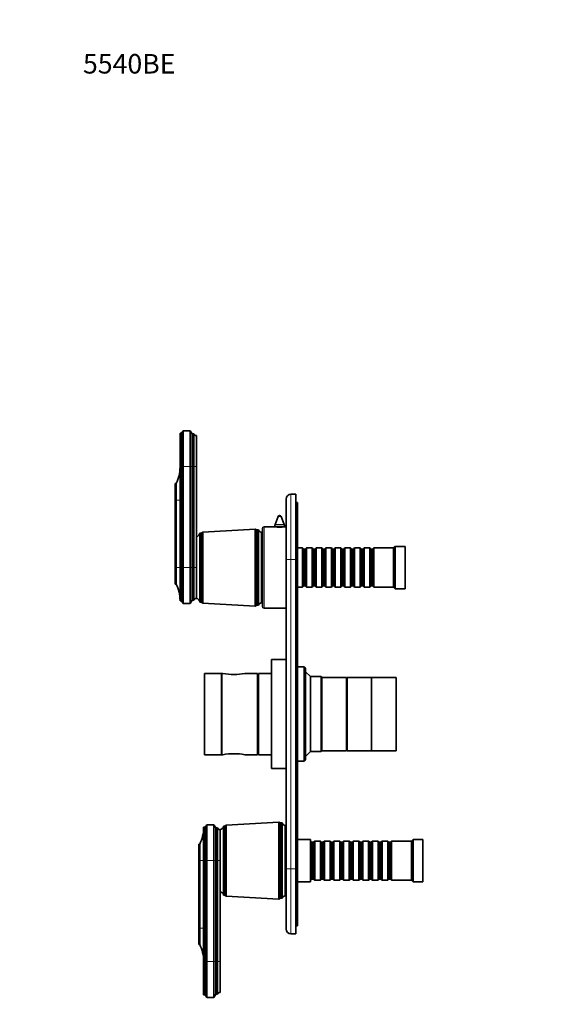
# Model space of a CAD drawing. Units: millimetres. Extents: x 0 to 765, y 0 to 1164.
# Drawn here: x 0 to 326, y 559 to 1164 of the extents above; entities that cross this region are included whole.
import ezdxf
from ezdxf import colors
from ezdxf.entities.mleader import LeaderData, LeaderLine
from ezdxf.math import Vec2, Vec3

# ---------------------------------------------------------------- set-up
doc = ezdxf.new("R2010")
doc.units = ezdxf.units.MM
doc.layers.add('DV4_Défaut', color=7, linetype='Continuous')
doc.layers.add('Défaut', color=7, linetype='Continuous')

# ---------------------------------------------------------------- blocks, each defined once
blk = doc.blocks.new('_DOT')
at = {"color": 0}
blk.add_line((0, 0), (-1, 0), dxfattribs=at)
at = {"color": 0, "const_width": 0.333}
blk.add_lwpolyline([(-0.1665, 0, 1), (0.1665, 0, 1)], format="xyb", close=True, dxfattribs=at)
blk = doc.blocks.new('SE3')
at = {"layer": 'DV4_Défaut', "color": 7, "linetype": 'Continuous', "lineweight": 35}
for p, q in [((98.4, 889.65), (98.4, 910.15)), ((99.4, 910.15), (98.4, 910.15)), ((100.4, 911.65), (99.4, 910.15)), ((99.4, 889.65), (99.4, 910.15)), ((100.4, 889.65), (100.4, 911.65)), ((104.6, 911.65), (100.4, 911.65)), ((104.6, 889.65), (104.6, 911.65)), ((105.9, 909.75), (104.6, 911.65)), ((105.9, 889.65), (105.9, 909.75)), ((106.9, 909.75), (105.9, 909.75)), ((106.9, 889.65), (106.9, 909.75)), ((108.5, 889.65), (108.5, 908.65)), ((98.4, 889.65), (98.4, 827.65)), ((99.4, 827.65), (99.4, 889.65)), ((100.4, 827.65), (100.4, 889.65)), ((104.6, 827.65), (104.6, 889.65)), ((105.9, 827.65), (105.9, 889.65)), ((106.9, 827.65), (106.9, 889.65)), ((108.5, 827.65), (108.5, 889.65)), ((95.5, 869.05), (95.5, 879.25)), ((96, 879.25), (95.5, 879.25)), ((96, 869.05), (96, 879.25)), ((166.5, 872.65), (169.5, 872.65)), ((169.5, 872.65), (169.5, 832.65)), ((95.5, 827.65), (95.5, 869.05)), ((96, 827.65), (96, 869.05)), ((163.5, 832.65), (163.5, 869.65)), ((170.5, 867.65), (169.5, 867.65)), ((170.5, 867.65), (170.5, 832.65)), ((158.56, 859.01), (156.7, 854.17)), ((162.3, 854.17), (160.43, 859.01)), ((163.5, 863.94), (163.46, 863.94)), ((163.46, 859.36), (163.5, 859.36)), ((163.48, 863.93), (163.48, 863.94)), ((163.48, 863.86), (163.5, 863.86)), ((163.48, 863.86), (163.48, 863.34)), ((163.48, 863.34), (163.5, 863.34)), ((163.48, 863.34), (163.48, 861.97)), ((163.48, 861.97), (163.5, 861.97)), ((163.48, 861.97), (163.48, 861.45)), ((163.48, 861.45), (163.5, 861.45)), ((163.48, 861.45), (163.48, 859.44)), ((163.48, 859.44), (163.5, 859.44)), ((156.44, 852.65), (150, 852.65)), ((156.5, 853.09), (156.5, 852.64)), ((162.5, 852.64), (162.5, 853.09)), ((163.5, 852.65), (162.6, 852.65)), ((110.5, 806.45), (110.5, 848.85)), ((111.5, 848.85), (110.5, 848.85)), ((112.3, 849.45), (111.5, 848.85)), ((111.5, 806.45), (111.5, 848.85)), ((144.5, 851.3), (112.3, 849.45)), ((112.3, 805.85), (112.3, 849.45)), ((144.5, 804), (144.5, 851.3)), ((145.5, 850.8), (144.5, 851.3)), ((145.5, 804.5), (145.5, 850.8)), ((146.5, 850.8), (145.5, 850.8)), ((146.5, 804.5), (146.5, 850.8)), ((148.5, 806), (148.5, 849.3)), ((149, 803.65), (149, 851.65)), ((230.5, 840.65), (229.5, 839.65)), ((230.5, 814.65), (230.5, 840.65)), ((236.5, 840.65), (230.5, 840.65)), ((236.5, 814.65), (236.5, 840.65)), ((149, 838.9), (148.5, 838.9)), ((173.6, 839.65), (170.5, 839.65)), ((173.6, 815.65), (173.6, 839.65)), ((174.3, 838.95), (173.6, 839.65)), ((174.3, 816.35), (174.3, 838.95)), ((175.3, 838.95), (174.3, 838.95)), ((176, 839.65), (175.3, 838.95)), ((175.3, 816.35), (175.3, 838.95)), ((176, 815.65), (176, 839.65)), ((179.5, 839.65), (176, 839.65)), ((179.5, 815.65), (179.5, 839.65)), ((180.2, 838.95), (179.5, 839.65)), ((180.2, 816.35), (180.2, 838.95)), ((181.2, 838.95), (180.2, 838.95)), ((181.9, 839.65), (181.2, 838.95)), ((181.2, 816.35), (181.2, 838.95)), ((181.9, 815.65), (181.9, 839.65)), ((185.4, 839.65), (181.9, 839.65)), ((185.4, 815.65), (185.4, 839.65)), ((186.1, 838.95), (185.4, 839.65)), ((186.1, 816.35), (186.1, 838.95)), ((187.1, 838.95), (186.1, 838.95)), ((187.8, 839.65), (187.1, 838.95)), ((187.1, 816.35), (187.1, 838.95)), ((187.8, 815.65), (187.8, 839.65)), ((191.3, 839.65), (187.8, 839.65)), ((191.3, 815.65), (191.3, 839.65)), ((192, 838.95), (191.3, 839.65)), ((192, 816.35), (192, 838.95)), ((193, 838.95), (192, 838.95)), ((193.7, 839.65), (193, 838.95)), ((193, 816.35), (193, 838.95)), ((193.7, 815.65), (193.7, 839.65)), ((197.2, 839.65), (193.7, 839.65)), ((197.2, 815.65), (197.2, 839.65)), ((197.9, 838.95), (197.2, 839.65)), ((197.9, 816.35), (197.9, 838.95)), ((198.9, 838.95), (197.9, 838.95)), ((199.6, 839.65), (198.9, 838.95)), ((198.9, 816.35), (198.9, 838.95)), ((199.6, 815.65), (199.6, 839.65)), ((203.1, 839.65), (199.6, 839.65)), ((203.1, 815.65), (203.1, 839.65)), ((203.8, 838.95), (203.1, 839.65)), ((203.8, 816.35), (203.8, 838.95)), ((204.8, 838.95), (203.8, 838.95)), ((205.5, 839.65), (204.8, 838.95)), ((204.8, 816.35), (204.8, 838.95)), ((205.5, 815.65), (205.5, 839.65)), ((209, 839.65), (205.5, 839.65)), ((209, 815.65), (209, 839.65)), ((209.7, 838.95), (209, 839.65)), ((209.7, 816.35), (209.7, 838.95)), ((210.7, 838.95), (209.7, 838.95)), ((211.4, 839.65), (210.7, 838.95)), ((210.7, 816.35), (210.7, 838.95)), ((211.4, 815.65), (211.4, 839.65)), ((214.9, 839.65), (211.4, 839.65)), ((214.9, 815.65), (214.9, 839.65)), ((215.6, 838.95), (214.9, 839.65)), ((215.6, 816.35), (215.6, 838.95)), ((216.6, 838.95), (215.6, 838.95)), ((217.3, 839.65), (216.6, 838.95)), ((216.6, 816.35), (216.6, 838.95)), ((217.3, 815.65), (217.3, 839.65)), ((229.5, 839.65), (217.3, 839.65)), ((229.5, 815.65), (229.5, 839.65)), ((163.48, 832.51), (163.48, 832.22)), ((163.5, 832.51), (163.48, 832.51)), ((163.48, 832.22), (163.48, 831.5)), ((163.5, 832.22), (163.48, 832.22)), ((163.48, 831.5), (163.48, 830.36)), ((163.5, 831.5), (163.48, 831.5)), ((163.48, 830.36), (163.48, 829.95)), ((163.5, 830.36), (163.48, 830.36)), ((163.48, 829.95), (163.48, 829.13)), ((163.5, 829.95), (163.48, 829.95)), ((163.48, 829.13), (163.48, 828.72)), ((163.5, 829.13), (163.48, 829.13)), ((163.48, 828.72), (163.48, 827.9)), ((163.5, 828.72), (163.48, 828.72)), ((163.5, 642.65), (163.5, 832.65)), ((169.5, 642.65), (169.5, 832.65)), ((170.5, 832.65), (170.5, 642.65)), ((95.5, 827.65), (95.5, 817.45)), ((96, 827.65), (96, 817.45)), ((98.4, 827.65), (98.4, 807.15)), ((99.4, 807.15), (99.4, 827.65)), ((100.4, 827.65), (100.4, 805.65)), ((104.6, 827.65), (104.6, 805.65)), ((105.9, 827.65), (105.9, 807.55)), ((106.9, 807.55), (106.9, 827.65)), ((108.5, 808.65), (108.5, 827.65)), ((108.5, 808.65), (108.5, 827.65)), ((163.5, 827.9), (163.48, 827.9)), ((163.48, 827.9), (163.48, 827.49)), ((163.48, 827.49), (163.48, 823)), ((163.5, 827.49), (163.48, 827.49)), ((163.5, 823), (163.48, 823)), ((95.5, 817.45), (96, 817.45)), ((148.5, 816.4), (149, 816.4)), ((173.6, 815.65), (174.3, 816.35)), ((174.3, 816.35), (175.3, 816.35)), ((175.3, 816.35), (176, 815.65)), ((179.5, 815.65), (180.2, 816.35)), ((180.2, 816.35), (181.2, 816.35)), ((181.2, 816.35), (181.9, 815.65)), ((185.4, 815.65), (186.1, 816.35)), ((186.1, 816.35), (187.1, 816.35)), ((187.1, 816.35), (187.8, 815.65)), ((191.3, 815.65), (192, 816.35)), ((192, 816.35), (193, 816.35)), ((193, 816.35), (193.7, 815.65)), ((197.2, 815.65), (197.9, 816.35)), ((197.9, 816.35), (198.9, 816.35)), ((198.9, 816.35), (199.6, 815.65)), ((203.1, 815.65), (203.8, 816.35)), ((203.8, 816.35), (204.8, 816.35)), ((204.8, 816.35), (205.5, 815.65)), ((209, 815.65), (209.7, 816.35)), ((209.7, 816.35), (210.7, 816.35)), ((210.7, 816.35), (211.4, 815.65)), ((214.9, 815.65), (215.6, 816.35)), ((215.6, 816.35), (216.6, 816.35)), ((216.6, 816.35), (217.3, 815.65)), ((170.5, 815.65), (173.6, 815.65)), ((176, 815.65), (179.5, 815.65)), ((181.9, 815.65), (185.4, 815.65)), ((187.8, 815.65), (191.3, 815.65)), ((193.7, 815.65), (197.2, 815.65)), ((199.6, 815.65), (203.1, 815.65)), ((205.5, 815.65), (209, 815.65)), ((211.4, 815.65), (214.9, 815.65)), ((217.3, 815.65), (229.5, 815.65)), ((229.5, 815.65), (230.5, 814.65)), ((230.5, 814.65), (236.5, 814.65)), ((98.4, 807.15), (99.4, 807.15)), ((99.4, 807.15), (100.4, 805.65)), ((100.4, 805.65), (104.6, 805.65)), ((104.6, 805.65), (105.9, 807.55)), ((105.9, 807.55), (106.9, 807.55)), ((110.5, 806.45), (111.5, 806.45)), ((111.5, 806.45), (112.3, 805.85)), ((112.3, 805.85), (144.5, 804)), ((144.5, 804), (145.5, 804.5)), ((145.5, 804.5), (146.5, 804.5)), ((150, 802.65), (163.5, 802.65)), ((163.5, 785.65), (163.43, 785.65)), ((163.45, 785.65), (163.45, 783.72)), ((163.45, 783.52), (163.45, 783.72)), ((163.45, 783.72), (163.5, 783.72)), ((163.45, 783.52), (163.5, 783.52)), ((163.45, 781.58), (163.45, 783.46)), ((163.45, 781.34), (163.45, 781.52)), ((163.45, 781.52), (163.5, 781.52)), ((163.45, 781.34), (163.45, 779.65)), ((163.45, 781.34), (163.5, 781.34)), ((163.43, 779.65), (163.5, 779.65)), ((154.5, 704.15), (154.5, 771.15)), ((163.5, 771.15), (154.5, 771.15)), ((113.4, 712.65), (113.4, 762.65)), ((123.9, 762.65), (113.4, 762.65)), ((123.9, 712.65), (123.9, 762.65)), ((124, 712.65), (124, 762.65)), ((124.71, 762.65), (124, 762.65)), ((146, 762.65), (138.28, 762.65)), ((146, 712.65), (146, 762.65)), ((146.5, 712.65), (146.5, 762.65)), ((154.5, 762.65), (146.5, 762.65)), ((174.5, 766.65), (170.5, 766.65)), ((174.5, 708.65), (174.5, 766.65)), ((175.5, 765.65), (174.5, 766.65)), ((175.5, 709.65), (175.5, 765.65)), ((178.5, 760.65), (175.5, 763.65)), ((146.5, 760.65), (146, 760.65)), ((178.5, 714.65), (178.5, 760.65)), ((185, 760.65), (178.5, 760.65)), ((185, 760.65), (185, 714.65)), ((185.5, 760.15), (185, 760.65)), ((185.5, 715.15), (185.5, 760.15)), ((185.5, 715.15), (185.5, 760.15)), ((200.5, 760.15), (185.5, 760.15)), ((200.5, 715.15), (200.5, 760.15)), ((201, 758.65), (200.5, 758.65)), ((201, 715.15), (201, 760.15)), ((216, 760.15), (201, 760.15)), ((216, 715.15), (216, 760.15)), ((216, 715.15), (216, 760.15)), ((231, 760.15), (216, 760.15)), ((231, 715.15), (231, 760.15)), ((146, 714.65), (146.5, 714.65)), ((175.5, 711.65), (178.5, 714.65)), ((178.5, 714.65), (185, 714.65)), ((185, 714.65), (185.5, 715.15)), ((185.5, 715.15), (200.5, 715.15)), ((200.5, 716.65), (201, 716.65)), ((201, 715.15), (216, 715.15)), ((216, 715.15), (231, 715.15)), ((113.4, 712.65), (123.9, 712.65)), ((124, 712.65), (124.71, 712.65)), ((138.28, 712.65), (146, 712.65)), ((146.5, 712.65), (154.5, 712.65)), ((170.5, 708.65), (174.5, 708.65)), ((174.5, 708.65), (175.5, 709.65)), ((154.5, 704.15), (163.5, 704.15)), ((163.45, 689.65), (163.45, 695.65)), ((163.45, 695.65), (163.5, 695.65)), ((163.45, 689.65), (163.5, 689.65)), ((159, 671.3), (126.8, 669.45)), ((159, 624), (159, 671.3)), ((160, 670.8), (159, 671.3)), ((112.9, 647.65), (112.9, 668.15)), ((113.9, 668.15), (112.9, 668.15)), ((114.9, 669.65), (113.9, 668.15)), ((113.9, 668.15), (113.9, 647.65)), ((114.9, 647.65), (114.9, 669.65)), ((119.1, 669.65), (114.9, 669.65)), ((119.1, 647.65), (119.1, 669.65)), ((120.4, 667.75), (119.1, 669.65)), ((120.4, 647.65), (120.4, 667.75)), ((121.4, 667.75), (120.4, 667.75)), ((121.4, 647.65), (121.4, 667.75)), ((123, 647.65), (123, 666.65)), ((123, 647.65), (123, 666.65)), ((125, 626.45), (125, 668.85)), ((126, 668.85), (125, 668.85)), ((126.8, 669.45), (126, 668.85)), ((126, 626.45), (126, 668.85)), ((126.8, 625.85), (126.8, 669.45)), ((160, 624.5), (160, 670.8)), ((161, 670.8), (160, 670.8)), ((161, 624.5), (161, 670.8)), ((163, 626), (163, 669.3)), ((163.5, 662.65), (163, 662.65)), ((178.5, 660.65), (170.5, 660.65)), ((178.5, 634.65), (178.5, 660.65)), ((178.7, 659.65), (178.5, 659.65)), ((178.7, 635.65), (178.7, 659.65)), ((179.4, 658.95), (178.7, 659.65)), ((181.1, 659.65), (180.4, 658.95)), ((181.1, 635.65), (181.1, 659.65)), ((184.6, 659.65), (181.1, 659.65)), ((184.6, 635.65), (184.6, 659.65)), ((185.3, 658.95), (184.6, 659.65)), ((187, 659.65), (186.3, 658.95)), ((187, 635.65), (187, 659.65)), ((190.5, 659.65), (187, 659.65)), ((190.5, 635.65), (190.5, 659.65)), ((191.2, 658.95), (190.5, 659.65)), ((192.9, 659.65), (192.2, 658.95)), ((192.9, 635.65), (192.9, 659.65)), ((196.4, 659.65), (192.9, 659.65)), ((196.4, 635.65), (196.4, 659.65)), ((197.1, 658.95), (196.4, 659.65)), ((198.8, 659.65), (198.1, 658.95)), ((198.8, 635.65), (198.8, 659.65)), ((202.3, 659.65), (198.8, 659.65)), ((202.3, 635.65), (202.3, 659.65)), ((203, 658.95), (202.3, 659.65)), ((204.7, 659.65), (204, 658.95)), ((204.7, 635.65), (204.7, 659.65)), ((208.2, 659.65), (204.7, 659.65)), ((208.2, 635.65), (208.2, 659.65)), ((208.9, 658.95), (208.2, 659.65)), ((210.6, 659.65), (209.9, 658.95)), ((210.6, 635.65), (210.6, 659.65)), ((214.1, 659.65), (210.6, 659.65)), ((214.1, 635.65), (214.1, 659.65)), ((214.8, 658.95), (214.1, 659.65)), ((216.5, 659.65), (215.8, 658.95)), ((216.5, 635.65), (216.5, 659.65)), ((220, 659.65), (216.5, 659.65)), ((220, 635.65), (220, 659.65)), ((220.7, 658.95), (220, 659.65)), ((222.4, 659.65), (221.7, 658.95)), ((222.4, 635.65), (222.4, 659.65)), ((225.9, 659.65), (222.4, 659.65)), ((225.9, 635.65), (225.9, 659.65)), ((226.6, 658.95), (225.9, 659.65)), ((228.3, 659.65), (227.6, 658.95)), ((228.3, 635.65), (228.3, 659.65)), ((240.5, 659.65), (228.3, 659.65)), ((241.5, 660.65), (240.5, 659.65)), ((240.5, 635.65), (240.5, 659.65)), ((241.5, 634.65), (241.5, 660.65)), ((247.5, 660.65), (241.5, 660.65)), ((247.5, 634.65), (247.5, 660.65)), ((110, 647.65), (110, 657.85)), ((110.5, 657.85), (110, 657.85)), ((110.5, 647.65), (110.5, 657.85)), ((179.4, 636.35), (179.4, 658.95)), ((180.4, 658.95), (179.4, 658.95)), ((180.4, 636.35), (180.4, 658.95)), ((185.3, 636.35), (185.3, 658.95)), ((186.3, 658.95), (185.3, 658.95)), ((186.3, 636.35), (186.3, 658.95)), ((191.2, 636.35), (191.2, 658.95)), ((192.2, 658.95), (191.2, 658.95)), ((192.2, 636.35), (192.2, 658.95)), ((197.1, 636.35), (197.1, 658.95)), ((198.1, 658.95), (197.1, 658.95)), ((198.1, 636.35), (198.1, 658.95)), ((203, 636.35), (203, 658.95)), ((204, 658.95), (203, 658.95)), ((204, 636.35), (204, 658.95)), ((208.9, 636.35), (208.9, 658.95)), ((209.9, 658.95), (208.9, 658.95)), ((209.9, 636.35), (209.9, 658.95)), ((214.8, 636.35), (214.8, 658.95)), ((215.8, 658.95), (214.8, 658.95)), ((215.8, 636.35), (215.8, 658.95)), ((220.7, 636.35), (220.7, 658.95)), ((221.7, 658.95), (220.7, 658.95)), ((221.7, 636.35), (221.7, 658.95)), ((226.6, 636.35), (226.6, 658.95)), ((227.6, 658.95), (226.6, 658.95)), ((227.6, 636.35), (227.6, 658.95)), ((110, 606.25), (110, 647.65)), ((110.5, 606.25), (110.5, 647.65)), ((112.9, 647.65), (112.9, 585.65)), ((113.9, 585.65), (113.9, 647.65)), ((114.9, 585.65), (114.9, 647.65)), ((119.1, 585.65), (119.1, 647.65)), ((120.4, 585.65), (120.4, 647.65)), ((121.4, 585.65), (121.4, 647.65)), ((123, 585.65), (123, 647.65)), ((163.5, 605.65), (163.5, 642.65)), ((169.5, 642.65), (169.5, 602.65)), ((170.5, 642.65), (170.5, 607.65)), ((178.5, 635.65), (178.7, 635.65)), ((178.7, 635.65), (179.4, 636.35)), ((179.4, 636.35), (180.4, 636.35)), ((180.4, 636.35), (181.1, 635.65)), ((181.1, 635.65), (184.6, 635.65)), ((184.6, 635.65), (185.3, 636.35)), ((185.3, 636.35), (186.3, 636.35)), ((186.3, 636.35), (187, 635.65)), ((187, 635.65), (190.5, 635.65)), ((190.5, 635.65), (191.2, 636.35)), ((191.2, 636.35), (192.2, 636.35)), ((192.2, 636.35), (192.9, 635.65)), ((192.9, 635.65), (196.4, 635.65)), ((196.4, 635.65), (197.1, 636.35)), ((197.1, 636.35), (198.1, 636.35)), ((198.1, 636.35), (198.8, 635.65)), ((198.8, 635.65), (202.3, 635.65)), ((202.3, 635.65), (203, 636.35)), ((203, 636.35), (204, 636.35)), ((204, 636.35), (204.7, 635.65)), ((204.7, 635.65), (208.2, 635.65)), ((208.2, 635.65), (208.9, 636.35)), ((208.9, 636.35), (209.9, 636.35)), ((209.9, 636.35), (210.6, 635.65)), ((210.6, 635.65), (214.1, 635.65)), ((214.1, 635.65), (214.8, 636.35)), ((214.8, 636.35), (215.8, 636.35)), ((215.8, 636.35), (216.5, 635.65)), ((216.5, 635.65), (220, 635.65)), ((220, 635.65), (220.7, 636.35)), ((220.7, 636.35), (221.7, 636.35)), ((221.7, 636.35), (222.4, 635.65)), ((222.4, 635.65), (225.9, 635.65)), ((225.9, 635.65), (226.6, 636.35)), ((226.6, 636.35), (227.6, 636.35)), ((227.6, 636.35), (228.3, 635.65)), ((228.3, 635.65), (240.5, 635.65)), ((240.5, 635.65), (241.5, 634.65)), ((163, 632.65), (163.5, 632.65)), ((170.5, 634.65), (178.5, 634.65)), ((241.5, 634.65), (247.5, 634.65)), ((125, 626.45), (126, 626.45)), ((126, 626.45), (126.8, 625.85)), ((126.8, 625.85), (159, 624)), ((159, 624), (160, 624.5)), ((160, 624.5), (161, 624.5)), ((110, 606.25), (110, 596.05)), ((110.5, 606.25), (110.5, 596.05)), ((170.5, 607.65), (169.5, 607.65)), ((169.5, 602.65), (166.5, 602.65)), ((110, 596.05), (110.5, 596.05)), ((112.9, 585.65), (112.9, 565.15)), ((113.9, 585.65), (113.9, 565.15)), ((114.9, 585.65), (114.9, 563.65)), ((119.1, 585.65), (119.1, 563.65)), ((120.4, 585.65), (120.4, 565.55)), ((121.4, 585.65), (121.4, 565.55)), ((123, 585.65), (123, 566.65)), ((112.9, 565.15), (113.9, 565.15)), ((113.9, 565.15), (114.9, 563.65)), ((114.9, 563.65), (119.1, 563.65)), ((119.1, 563.65), (120.4, 565.55)), ((120.4, 565.55), (121.4, 565.55))]:
    blk.add_line(p, q, dxfattribs=at)
at = {"layer": 'DV4_Défaut', "color": 7, "linetype": 'Continuous', "lineweight": 18}
for p, q in [((98.4, 889.65), (99.4, 889.65)), ((99.4, 889.65), (100.4, 889.65)), ((100.4, 889.65), (104.6, 889.65)), ((104.6, 889.65), (105.9, 889.65)), ((105.9, 889.65), (106.9, 889.65)), ((106.9, 889.65), (108.5, 889.65)), ((166.5, 872.65), (166.5, 832.65)), ((95.5, 869.05), (96, 869.05)), ((96, 869.05), (98.4, 869.05)), ((158.56, 859.01), (160.43, 859.01)), ((150, 802.65), (150, 852.65)), ((156.5, 853.09), (162.5, 853.09)), ((156.7, 854.17), (162.3, 854.17)), ((166.5, 832.65), (163.5, 832.65)), ((169.5, 832.65), (166.5, 832.65)), ((166.5, 832.65), (166.5, 642.65)), ((170.5, 832.65), (169.5, 832.65)), ((95.5, 827.65), (96, 827.65)), ((96, 827.65), (98.4, 827.65)), ((98.4, 827.65), (99.4, 827.65)), ((99.4, 827.65), (100.4, 827.65)), ((100.4, 827.65), (104.6, 827.65)), ((104.6, 827.65), (105.9, 827.65)), ((105.9, 827.65), (106.9, 827.65)), ((106.9, 827.65), (108.5, 827.65)), ((110, 647.65), (110.5, 647.65)), ((110.5, 647.65), (112.9, 647.65)), ((112.9, 647.65), (113.9, 647.65)), ((113.9, 647.65), (114.9, 647.65)), ((114.9, 647.65), (119.1, 647.65)), ((119.1, 647.65), (120.4, 647.65)), ((120.4, 647.65), (121.4, 647.65)), ((121.4, 647.65), (123, 647.65)), ((166.5, 642.65), (163.5, 642.65)), ((166.5, 642.65), (169.5, 642.65)), ((166.5, 642.65), (166.5, 602.65)), ((170.5, 642.65), (169.5, 642.65)), ((110, 606.25), (110.5, 606.25)), ((110.5, 606.25), (112.9, 606.25)), ((112.9, 585.65), (113.9, 585.65)), ((113.9, 585.65), (114.9, 585.65)), ((114.9, 585.65), (119.1, 585.65)), ((119.1, 585.65), (120.4, 585.65)), ((120.4, 585.65), (121.4, 585.65)), ((121.4, 585.65), (123, 585.65))]:
    blk.add_line(p, q, dxfattribs=at)
at = {"layer": 'DV4_Défaut', "color": 7, "linetype": 'Continuous', "lineweight": 35}
for centre, radius, start, end in [((108.49, 910.36), 1.71, 200.89915, 270.08381), ((76.4, 889.24), 22, 332.98771, 0), ((166.5, 869.65), 3, 90, 180), ((159.5, 858.65), 1, 21.0888, 158.9112), ((150, 851.65), 1, 90, 180), ((159.5, 877.45), 24.99, 262.87441, 277.12558), ((159.5, 853.09), 3, 158.9112, 180), ((159.5, 853.09), 3, 0, 21.0888), ((108.01, 849.1), 2.5, 281.23914, 354.21348), ((148.75, 851.72), 2.43, 202.17252, 264.08768), ((76.4, 807.46), 22, 0, 27.01229), ((108.49, 806.94), 1.71, 89.91619, 159.10085), ((108.01, 806.2), 2.5, 5.78652, 78.76086), ((148.75, 803.59), 2.43, 95.91232, 157.82748), ((150, 803.65), 1, 180, 270), ((131.5, 797.84), 35.83, 259.0897, 280.91031), ((123.9, 758.1), 1.8, 86.81526, 90), ((123.9, 717.2), 1.8, 270, 273.18474), ((131.5, 677.47), 35.83, 79.08969, 100.9103), ((90.9, 667.84), 22, 332.98771, 0), ((122.99, 668.36), 1.71, 200.89915, 270.08381), ((122.51, 669.1), 2.5, 281.23914, 354.21348), ((163.25, 671.72), 2.43, 202.17252, 264.08768), ((122.51, 626.2), 2.5, 5.78652, 78.76086), ((163.25, 623.59), 2.43, 95.91232, 157.82748), ((166.5, 605.65), 3, 180, 270), ((90.9, 586.06), 22, 0, 27.01229), ((122.99, 564.94), 1.71, 89.91619, 159.10085)]:
    blk.add_arc(centre, radius, start, end, dxfattribs=at)

msp = doc.modelspace()

# ---------------------------------------------------------------- block references
at = {"layer": 'Défaut'}
msp.add_blockref('SE3', (0, 0), dxfattribs=at)

# ---------------------------------------------------------------- leaders
at = {"layer": 'Défaut', "color": 7, "linetype": 'Continuous', "lineweight": 18}
ml = msp.add_multileader_mtext('Standard', dxfattribs=at)
ml.set_content('{\\pxsm0.9;\\fSolid Edge ISO|b1||i0||c0|p34;\\W1.;26/05/2020\\P}', color=256)
ml.set_leader_properties()
ml.set_arrow_properties(name='DOT')
ml.build(insert=Vec2(0, 0))
ml.multileader.update_dxf_attribs({"leader_type": 0, "dogleg_length": 0, "arrow_head_size": 12})
ctx = ml.context
ctx.base_point, ctx.char_height, ctx.arrow_head_size, ctx.landing_gap_size = Vec3(656.6, 1156.97), 12, 12, 4.2
notes = []
notes.append((ctx, [(0, (0, 0, 0), (0, 0), (1, 0), 1, [])]))
ctx.mtext.insert = Vec3(658.6, 1163.09)
ml = msp.add_multileader_mtext('Standard', dxfattribs=at)
ml.set_content('{\\pxsm0.9;\\fArial|b1||i0||c0|p34;\\W1.;5540BE\\P\\P}', color=256)
ml.set_leader_properties()
ml.set_arrow_properties(name='DOT')
ml.build(insert=Vec2(0, 0))
ml.multileader.update_dxf_attribs({"leader_type": 0, "dogleg_length": 0, "arrow_head_size": 12})
ctx = ml.context
ctx.base_point, ctx.char_height, ctx.arrow_head_size, ctx.landing_gap_size = Vec3(36.85, 1137.02), 12, 12, 4.2
notes.append((ctx, [(0, (0, 0, 0), (0, 0), (1, 0), 1, [])]))
ctx.mtext.insert = Vec3(38.85, 1143.02)
for ctx, leaders in notes:
    for number, flags, end, landing, length, lines in leaders:
        leader = LeaderData()
        leader.index, (leader.has_last_leader_line, leader.has_dogleg_vector, leader.attachment_direction) = number, flags
        leader.last_leader_point, leader.dogleg_vector, leader.dogleg_length = Vec3(end), Vec3(landing), length
        for number, points, colour, breaks in lines:
            line = LeaderLine()
            line.index, line.vertices, line.color, line.breaks = number, Vec3.list(points), colors.encode_raw_color(colour), breaks
            leader.lines.append(line)
        ctx.leaders.append(leader)

doc.saveas('drawing.dxf')
